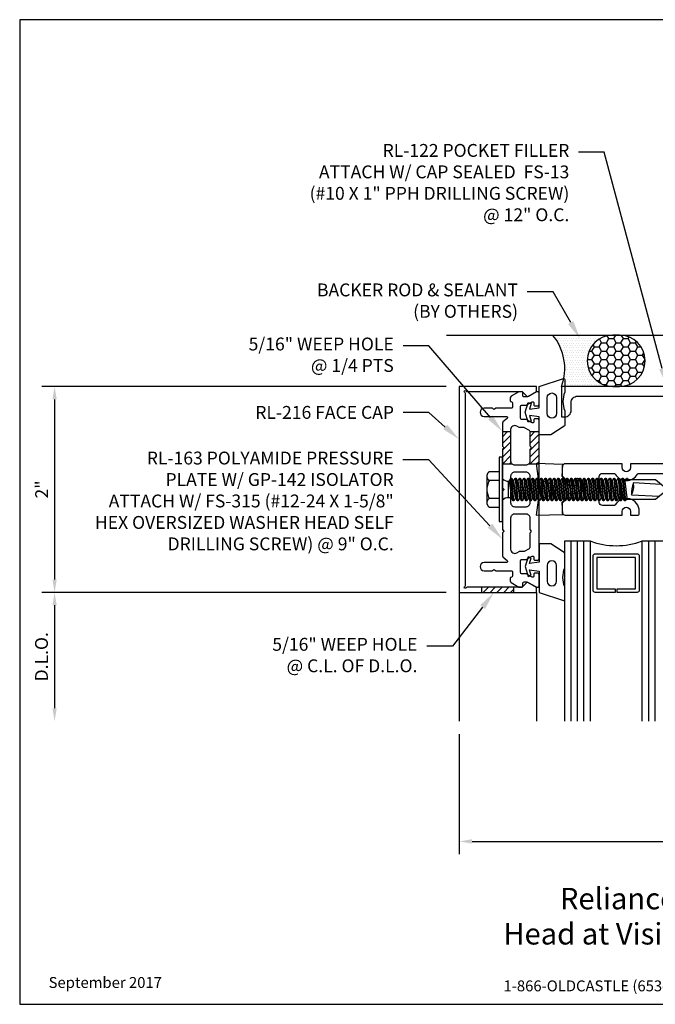
# Model space of a CAD drawing. Units: inches. Extents: x 0.7 to 13.1, y 0 to 9.6.
# Drawn here: x 0.7 to 6.9, y 0 to 9.6 of the extents above; entities that cross this region are included whole.
import ezdxf
from ezdxf import colors
from ezdxf.entities.mleader import LeaderData, LeaderLine
from ezdxf.enums import TextEntityAlignment as Align
from ezdxf.math import Vec2, Vec3

# ---------------------------------------------------------------- set-up
doc = ezdxf.new("R2010")
doc.units = ezdxf.units.IN
doc.header["$MEASUREMENT"] = 0
for name, color, linetype in [('Dimension', 3, 'Continuous'), ('Extrusion', 1, 'Continuous'), ('Fastener', 7, 'Continuous'), ('Gasket', 7, 'Continuous'), ('Glazing', 4, 'Continuous'), ('Machining', 30, 'Continuous'), ('Misc', 7, 'Continuous'), ('Sealant', 3, 'Continuous'), ('Sightline', 7, 'Continuous'), ('Tag', 7, 'Continuous'), ('Text', 6, 'Continuous'), ('Thermal', 2, 'Continuous')]:
    doc.layers.add(name, color=color, linetype=linetype)
doc.styles.get("Standard").update_dxf_attribs({"font": 'arial.ttf'})
doc.dimstyles.new('FULL', dxfattribs={"dimtxt": 0.125, "dimasz": 0.125, "dimexe": 0.125, "dimexo": 0.125, "dimgap": 0.0625, "dimtad": 1, "dimdec": 4, "dimzin": 3, "dimdsep": 46, "dimlunit": 4, "dimtxsty": 'Standard', "dimcen": 0.125, "dimclrd": 256, "dimclre": 256, "dimclrt": 256, "dimadec": 0, "dimazin": 0, "dimtfac": 1, "dimtdec": 4, "dimtofl": 0, "dimtmove": 0, "dimatfit": 3, "dimfxl": 1, "dimfrac": 2, "dimtolj": 1, "dimtzin": 3, "dimarcsym": 0})

# ---------------------------------------------------------------- blocks, each defined once
blk = doc.blocks.new('Web_Detail_Title_Block')
at = {"layer": 'defpoints'}
blk.add_lwpolyline([(-5.5, 0), (5.5, 0), (5.5, 8.5), (-5.5, 8.5)], close=True, dxfattribs=at)
at = {"layer": 'Tag', "insert": (0, 0.112), "char_height": 0.094, "attachment_point": 8}
blk.add_mtext_dynamic_manual_height_columns('1-866-OLDCASTLE (653-2278) www.obe.com', width=2.879054, gutter_width=0.625, heights=[0.1233], dxfattribs=at)
at = {"layer": 'Tag'}
for tag, p, height in [('SYSTEM_001', (-0.4283, 0.8374), 0.185), ('DET_NAME_NO_001', (-1.067, 0.4835), 0.185), ('DETNO_TITLE_001', (3.872, 0.1308), 0.094)]:
    blk.add_attdef(tag, p, '', height=height, dxfattribs=at)
blk.add_attdef('DATE', text='', height=0.094, dxfattribs=at).set_placement((-5.25, 0.112), align=Align.BOTTOM_LEFT)
blk = doc.blocks.new('*D2')
at = {"layer": 'defpoints', "color": 0, "transparency": 16777216}
for p in [(4.9585, 6), (1.0266, 4), (4.9585, 4)]:
    blk.add_point(p, dxfattribs=at)
at = {"layer": 'Dimension', "lineweight": -2, "transparency": 16777216}
for p, q in [((4.8335, 6), (0.9016, 6)), ((1.0266, 5.875), (1.0266, 4.125)), ((4.8335, 4), (0.9016, 4))]:
    blk.add_line(p, q, dxfattribs=at)
at = {"layer": 'Dimension', "transparency": 16777216}
for points in [[(1.0058, 5.875), (1.0474, 5.875), (1.0266, 6)], [(1.0058, 4.125), (1.0474, 4.125), (1.0266, 4)]]:
    blk.add_solid(points, dxfattribs=at)
at = {"layer": 'Dimension', "transparency": 16777216, "insert": (0.9013, 5), "char_height": 0.125, "attachment_point": 5, "rotation": 90}
blk.add_mtext('\\A1;2"', dxfattribs=at)
blk = doc.blocks.new('*D3')
at = {"layer": 'defpoints', "color": 0, "transparency": 16777216}
for p in [(4.9585, 4), (1.0266, 2.75), (4.9585, 2.75)]:
    blk.add_point(p, dxfattribs=at)
at = {"layer": 'Dimension', "lineweight": -2, "transparency": 16777216}
for p, q in [((4.8335, 4), (0.9016, 4)), ((1.0266, 3.875), (1.0266, 2.875))]:
    blk.add_line(p, q, dxfattribs=at)
at = {"layer": 'Dimension', "transparency": 16777216}
for points in [[(1.0058, 3.875), (1.0474, 3.875), (1.0266, 4)], [(1.0058, 2.875), (1.0474, 2.875), (1.0266, 2.75)]]:
    blk.add_solid(points, dxfattribs=at)
at = {"layer": 'Dimension', "transparency": 16777216, "insert": (0.8994, 3.375), "char_height": 0.125, "attachment_point": 5, "rotation": 90}
blk.add_mtext('\\A1;D.L.O.', dxfattribs=at)
blk = doc.blocks.new('*D4')
at = {"layer": 'defpoints', "color": 0, "transparency": 16777216}
for p in [(4.9585, 2.75), (11.2185, 2.75), (11.2185, 1.5822)]:
    blk.add_point(p, dxfattribs=at)
at = {"layer": 'Dimension', "lineweight": -2, "transparency": 16777216}
for p, q in [((4.9585, 2.625), (4.9585, 1.4572)), ((11.2185, 2.625), (11.2185, 1.4572)), ((5.0835, 1.5822), (11.0935, 1.5822))]:
    blk.add_line(p, q, dxfattribs=at)
at = {"layer": 'Dimension', "transparency": 16777216}
for points in [[(5.0835, 1.603), (5.0835, 1.5614), (4.9585, 1.5822)], [(11.0935, 1.603), (11.0935, 1.5614), (11.2185, 1.5822)]]:
    blk.add_solid(points, dxfattribs=at)
at = {"layer": 'Dimension', "transparency": 16777216, "insert": (8.0885, 1.7093), "char_height": 0.125, "attachment_point": 5}
blk.add_mtext('\\A1;6 1/4"', dxfattribs=at)
blk = doc.blocks.new('FS315')
at = {"linetype": 'ByBlock', "extrusion": (0, 0, -1)}
for p, q in [((-0.1528, 0.1295), (-0.1528, -0.1295)), ((-0.032, 0.087), (-0.128, 0.087)), ((-0.032, -0.087), (-0.128, -0.087))]:
    blk.add_line(p, q, dxfattribs=at)
at = {"linetype": 'ByBlock'}
for p, q in [((0.0804, 0.1114), (0.1012, -0.1114)), ((0.1102, -0.1114), (0.0894, 0.1114)), ((0.1221, 0.1114), (0.1429, -0.1114)), ((0.1519, -0.1114), (0.1311, 0.1114)), ((0.1637, 0.1114), (0.1846, -0.1114)), ((0.1936, -0.1114), (0.1727, 0.1114)), ((0.2054, 0.1114), (0.2262, -0.1114)), ((0.2352, -0.1114), (0.2144, 0.1114)), ((0.2471, 0.1114), (0.2679, -0.1114)), ((0.2769, -0.1114), (0.2561, 0.1114)), ((0.2887, 0.1114), (0.3096, -0.1114)), ((0.3186, -0.1114), (0.2977, 0.1114)), ((0.3304, 0.1114), (0.3512, -0.1114)), ((0.3602, -0.1114), (0.3394, 0.1114)), ((0.3721, 0.1114), (0.3929, -0.1114)), ((0.4019, -0.1114), (0.3811, 0.1114)), ((0.4137, 0.1114), (0.4346, -0.1114)), ((0.4436, -0.1114), (0.4227, 0.1114)), ((0.4554, 0.1114), (0.4762, -0.1114)), ((0.4852, -0.1114), (0.4644, 0.1114)), ((0.4971, 0.1114), (0.5179, -0.1114)), ((0.5269, -0.1114), (0.5061, 0.1114)), ((0.5387, 0.1114), (0.5596, -0.1114)), ((0.5686, -0.1114), (0.5477, 0.1114)), ((0.5804, 0.1114), (0.6012, -0.1114)), ((0.6102, -0.1114), (0.5894, 0.1114)), ((0.6221, 0.1114), (0.6429, -0.1114)), ((0.6519, -0.1114), (0.6311, 0.1114)), ((0.6637, 0.1114), (0.6846, -0.1114)), ((0.6936, -0.1114), (0.6727, 0.1114)), ((0.7054, 0.1114), (0.7262, -0.1114)), ((0.7352, -0.1114), (0.7144, 0.1114)), ((0.7471, 0.1114), (0.7679, -0.1114)), ((0.7769, -0.1114), (0.7561, 0.1114)), ((0.7887, 0.1114), (0.8096, -0.1114)), ((0.8186, -0.1114), (0.7977, 0.1114)), ((0.8304, 0.1114), (0.8512, -0.1114)), ((0.8602, -0.1114), (0.8394, 0.1114)), ((0.8721, 0.1114), (0.8929, -0.1114)), ((0.9019, -0.1114), (0.8811, 0.1114)), ((0.9137, 0.1114), (0.9346, -0.1114)), ((0.9436, -0.1114), (0.9227, 0.1114)), ((0.9554, 0.1114), (0.9762, -0.1114)), ((0.9852, -0.1114), (0.9644, 0.1114)), ((0.9971, 0.1114), (1.0179, -0.1114)), ((1.0269, -0.1114), (1.0061, 0.1114)), ((1.0387, 0.1114), (1.0596, -0.1114)), ((1.0686, -0.1114), (1.0477, 0.1114)), ((1.0804, 0.1114), (1.1012, -0.1114)), ((1.1102, -0.1114), (1.0894, 0.1114)), ((1.1221, 0.1114), (1.1429, -0.1114)), ((1.1311, 0.1114), (1.1519, -0.1114)), ((1.1637, 0.1114), (1.1846, -0.1114)), ((1.1727, 0.1114), (1.1936, -0.1114)), ((1.1979, 0.095), (1.2054, 0.1114)), ((1.2054, 0.1114), (1.2144, 0.1114)), ((1.2144, 0.1114), (1.2219, 0.095)), ((0.0558, 0.0796), (0.0558, -0.0796)), ((0.0658, 0.0796), (0.0866, -0.0796)), ((0.1248, -0.0796), (0.104, 0.0796)), ((0.1075, 0.0796), (0.1283, -0.0796)), ((0.1665, -0.0796), (0.1457, 0.0796)), ((0.1491, 0.0796), (0.17, -0.0796)), ((0.2082, -0.0796), (0.1873, 0.0796)), ((0.1908, 0.0796), (0.2116, -0.0796)), ((0.2498, -0.0796), (0.229, 0.0796)), ((0.2325, 0.0796), (0.2533, -0.0796)), ((0.2915, -0.0796), (0.2707, 0.0796)), ((0.2741, 0.0796), (0.295, -0.0796)), ((0.3332, -0.0796), (0.3123, 0.0796)), ((0.3158, 0.0796), (0.3366, -0.0796)), ((0.3748, -0.0796), (0.354, 0.0796)), ((0.3575, 0.0796), (0.3783, -0.0796)), ((0.4165, -0.0796), (0.3957, 0.0796)), ((0.3991, 0.0796), (0.42, -0.0796)), ((0.4582, -0.0796), (0.4373, 0.0796)), ((0.4408, 0.0796), (0.4616, -0.0796)), ((0.4998, -0.0796), (0.479, 0.0796)), ((0.4825, 0.0796), (0.5033, -0.0796)), ((0.5415, -0.0796), (0.5207, 0.0796)), ((0.5241, 0.0796), (0.545, -0.0796)), ((0.5832, -0.0796), (0.5623, 0.0796)), ((0.5658, 0.0796), (0.5866, -0.0796)), ((0.6248, -0.0796), (0.604, 0.0796)), ((0.6075, 0.0796), (0.6283, -0.0796)), ((0.6665, -0.0796), (0.6457, 0.0796)), ((0.6491, 0.0796), (0.67, -0.0796)), ((0.7082, -0.0796), (0.6873, 0.0796)), ((0.6908, 0.0796), (0.7116, -0.0796)), ((0.7498, -0.0796), (0.729, 0.0796)), ((0.7325, 0.0796), (0.7533, -0.0796)), ((0.7915, -0.0796), (0.7707, 0.0796)), ((0.7741, 0.0796), (0.795, -0.0796)), ((0.8332, -0.0796), (0.8123, 0.0796)), ((0.8158, 0.0796), (0.8366, -0.0796)), ((0.8748, -0.0796), (0.854, 0.0796)), ((0.8575, 0.0796), (0.8783, -0.0796)), ((0.9165, -0.0796), (0.8957, 0.0796)), ((0.8991, 0.0796), (0.92, -0.0796)), ((0.9582, -0.0796), (0.9373, 0.0796)), ((0.9408, 0.0796), (0.9616, -0.0796)), ((0.9998, -0.0796), (0.979, 0.0796)), ((0.9825, 0.0796), (1.0033, -0.0796)), ((1.0415, -0.0796), (1.0207, 0.0796)), ((1.0241, 0.0796), (1.045, -0.0796)), ((1.0832, -0.0796), (1.0623, 0.0796)), ((1.0658, 0.0796), (1.0866, -0.0796)), ((1.1248, -0.0796), (1.104, 0.0796)), ((1.1075, 0.0796), (1.1283, -0.0796)), ((1.1665, -0.0796), (1.1457, 0.0796)), ((1.1491, 0.0796), (1.17, -0.0796))]:
    blk.add_line(p, q, dxfattribs=at)
at = {"linetype": 'ByBlock', "extrusion": (0, 0, -1)}
blk.add_lwpolyline([(0, -0.3125), (0, 0.3125), (0.032, 0.3125), (0.032, -0.3125)], close=True, dxfattribs=at)
at = {"linetype": 'ByBlock'}
for points in [[(0, 0.1029, 0.20401), (0.0558, 0.0796), (0.0658, 0.0796), (0.0804, 0.1114), (0.0894, 0.1114), (0.104, 0.0796), (0.1075, 0.0796), (0.1221, 0.1114), (0.1311, 0.1114), (0.1457, 0.0796), (0.1491, 0.0796), (0.1637, 0.1114), (0.1727, 0.1114), (0.1873, 0.0796), (0.1908, 0.0796), (0.2054, 0.1114), (0.2144, 0.1114), (0.229, 0.0796), (0.2325, 0.0796), (0.2471, 0.1114), (0.2561, 0.1114), (0.2707, 0.0796), (0.2741, 0.0796), (0.2887, 0.1114), (0.2977, 0.1114), (0.3123, 0.0796), (0.3158, 0.0796), (0.3304, 0.1114), (0.3394, 0.1114), (0.354, 0.0796), (0.3575, 0.0796), (0.3721, 0.1114), (0.3811, 0.1114), (0.3957, 0.0796), (0.3991, 0.0796), (0.4137, 0.1114), (0.4227, 0.1114), (0.4373, 0.0796), (0.4408, 0.0796), (0.4554, 0.1114), (0.4644, 0.1114), (0.479, 0.0796), (0.4825, 0.0796), (0.4971, 0.1114), (0.5061, 0.1114), (0.5207, 0.0796), (0.5241, 0.0796), (0.5387, 0.1114), (0.5477, 0.1114), (0.5623, 0.0796), (0.5658, 0.0796), (0.5804, 0.1114), (0.5894, 0.1114), (0.604, 0.0796), (0.6075, 0.0796), (0.6221, 0.1114), (0.6311, 0.1114), (0.6457, 0.0796), (0.6491, 0.0796), (0.6637, 0.1114), (0.6727, 0.1114), (0.6873, 0.0796), (0.6908, 0.0796), (0.7054, 0.1114), (0.7144, 0.1114), (0.729, 0.0796), (0.7325, 0.0796), (0.7471, 0.1114), (0.7561, 0.1114), (0.7707, 0.0796), (0.7741, 0.0796), (0.7887, 0.1114), (0.7977, 0.1114), (0.8123, 0.0796), (0.8158, 0.0796), (0.8304, 0.1114), (0.8394, 0.1114), (0.854, 0.0796), (0.8575, 0.0796), (0.8721, 0.1114), (0.8811, 0.1114), (0.8957, 0.0796), (0.8991, 0.0796), (0.9137, 0.1114), (0.9227, 0.1114), (0.9373, 0.0796), (0.9408, 0.0796), (0.9554, 0.1114), (0.9644, 0.1114), (0.979, 0.0796), (0.9825, 0.0796), (0.9971, 0.1114), (1.0061, 0.1114), (1.0207, 0.0796), (1.0241, 0.0796), (1.0387, 0.1114), (1.0477, 0.1114), (1.0623, 0.0796), (1.0658, 0.0796), (1.0804, 0.1114), (1.0894, 0.1114), (1.104, 0.0796), (1.1075, 0.0796), (1.1221, 0.1114), (1.1311, 0.1114), (1.1457, 0.0796), (1.1491, 0.0796), (1.1637, 0.1114), (1.1727, 0.1114), (1.1873, 0.0796), (1.2082, -0.0796), (1.1936, -0.1114), (1.1846, -0.1114), (1.17, -0.0796), (1.1665, -0.0796), (1.1519, -0.1114), (1.1429, -0.1114), (1.1283, -0.0796), (1.1248, -0.0796), (1.1102, -0.1114), (1.1012, -0.1114), (1.0866, -0.0796), (1.0832, -0.0796), (1.0686, -0.1114), (1.0596, -0.1114), (1.045, -0.0796), (1.0415, -0.0796), (1.0269, -0.1114), (1.0179, -0.1114), (1.0033, -0.0796), (0.9998, -0.0796), (0.9852, -0.1114), (0.9762, -0.1114), (0.9616, -0.0796), (0.9582, -0.0796), (0.9436, -0.1114), (0.9346, -0.1114), (0.92, -0.0796), (0.9165, -0.0796), (0.9019, -0.1114), (0.8929, -0.1114), (0.8783, -0.0796), (0.8748, -0.0796), (0.8602, -0.1114), (0.8512, -0.1114), (0.8366, -0.0796), (0.8332, -0.0796), (0.8186, -0.1114), (0.8096, -0.1114), (0.795, -0.0796), (0.7915, -0.0796), (0.7769, -0.1114), (0.7679, -0.1114), (0.7533, -0.0796), (0.7498, -0.0796), (0.7352, -0.1114), (0.7262, -0.1114), (0.7116, -0.0796), (0.7082, -0.0796), (0.6936, -0.1114), (0.6846, -0.1114), (0.67, -0.0796), (0.6665, -0.0796), (0.6519, -0.1114), (0.6429, -0.1114), (0.6283, -0.0796), (0.6248, -0.0796), (0.6102, -0.1114), (0.6012, -0.1114), (0.5866, -0.0796), (0.5832, -0.0796), (0.5686, -0.1114), (0.5596, -0.1114), (0.545, -0.0796), (0.5415, -0.0796), (0.5269, -0.1114), (0.5179, -0.1114), (0.5033, -0.0796), (0.4998, -0.0796), (0.4852, -0.1114), (0.4762, -0.1114), (0.4616, -0.0796), (0.4582, -0.0796), (0.4436, -0.1114), (0.4346, -0.1114), (0.42, -0.0796), (0.4165, -0.0796), (0.4019, -0.1114), (0.3929, -0.1114), (0.3783, -0.0796), (0.3748, -0.0796), (0.3602, -0.1114), (0.3512, -0.1114), (0.3366, -0.0796), (0.3332, -0.0796), (0.3186, -0.1114), (0.3096, -0.1114), (0.295, -0.0796), (0.2915, -0.0796), (0.2769, -0.1114), (0.2679, -0.1114), (0.2533, -0.0796), (0.2498, -0.0796), (0.2352, -0.1114), (0.2262, -0.1114), (0.2116, -0.0796), (0.2082, -0.0796), (0.1936, -0.1114), (0.1846, -0.1114), (0.17, -0.0796), (0.1665, -0.0796), (0.1519, -0.1114), (0.1429, -0.1114), (0.1283, -0.0796), (0.1248, -0.0796), (0.1102, -0.1114), (0.1012, -0.1114), (0.0866, -0.0796), (0.0558, -0.0796, 0.20401), (0, -0.1029)], [(1.5407, 0.0497), (1.2713, 0.0635, 0.085852), (1.2534, -0.0509), (1.5229, -0.0647)]]:
    blk.add_lwpolyline(points, format="xyb", dxfattribs=at)
blk.add_lwpolyline([(1.2011, -0.095), (1.4867, -0.095), (1.6, 0), (1.4867, 0.095), (1.1803, 0.095)], dxfattribs=at)
blk.add_arc((1.1262, 0.0275), 0.1494, 328.34652, 13.95031, dxfattribs=at)
blk.add_rational_spline([(-0.032, 0.172), (-0.08, 0.172), (-0.128, 0.172), (-0.1528, 0.158), (-0.1528, 0.1295), (-0.1528, 0.101), (-0.128, 0.087), (-0.18, 0), (-0.128, -0.087), (-0.1528, -0.101), (-0.1528, -0.1295), (-0.1528, -0.158), (-0.128, -0.172), (-0.08, -0.172), (-0.032, -0.172)], [1, 1, 1, 0.863631768004, 1, 0.863631768004, 1, 0.85849089442, 1, 0.863631768004, 1, 0.863631768004, 1, 1, 1], degree=2, knots=[0, 0, 0, 1, 1, 2.056733, 2.056733, 3.113466, 3.113466, 4.190419, 4.190419, 5.247152, 5.247152, 6.303884, 6.303884, 7.303884, 7.303884, 7.303884], dxfattribs=at)

msp = doc.modelspace()

# ---------------------------------------------------------------- hatches: boundary and pattern name
at = {"layer": 'Machining'}
h = msp.add_hatch(dxfattribs=at)
h.set_pattern_fill('ANSI31', color=256, scale=0.375)
h.paths.add_polyline_path([(5.45891, 5.56225), (5.38017, 5.56225), (5.38017, 5.42433, 0.1989124), (5.38248, 5.41876), (5.38967, 5.41157, -0.4142136), (5.38967, 5.40043), (5.38248, 5.39324, 0.1989124), (5.38017, 5.38767), (5.38017, 5.24975), (5.47041, 5.24975, -0.1986344), (5.45891, 5.27756)])
h.paths.add_polyline_path([(5.7345, 5.56225), (5.64789, 5.56225), (5.64789, 5.42433, 0.1989124), (5.65019, 5.41876), (5.65739, 5.41157, -0.4142136), (5.65739, 5.40043), (5.65019, 5.39324, 0.1989124), (5.64789, 5.38767), (5.64789, 5.27756, -0.1986344), (5.63638, 5.24975), (5.70799, 5.24975), (5.70788, 5.25067), (5.7345, 5.24992)])
h = msp.add_hatch(dxfattribs=at)
h.set_pattern_fill('ANSI31', color=256, scale=0.375)
h.paths.add_polyline_path([(5.48975, 4.05), (5.17725, 4.05), (5.17725, 4), (5.48975, 4)])
at = {"layer": 'Sealant', "linetype": 'Continuous'}
h = msp.add_hatch(dxfattribs=at)
h.set_pattern_fill('DOTS', color=256, scale=0.375, style=0)
h.set_pattern_definition([(0, (1.63194, 0.538335), (0.01171875, 0.0234375), [0, -0.0234375])])
edge = h.paths.add_edge_path()
edge.add_arc((6.4525, 6.25), 0.25, 90, 270, ccw=False)
edge.add_line((6.4525, 6.5), (5.86683, 6.5))
edge.add_arc((5.47831, 6.17609), 0.50583, -20.372995, 39.817705, ccw=False)
edge.add_line((5.9525, 6), (6.4525, 6))
h = msp.add_hatch(dxfattribs=at)
h.set_pattern_fill('HONEY', color=256, scale=0.375, style=0)
h.set_pattern_definition([(0, (1.63194, 0.538335), (0.0703125, 0.04059494), [0.046875, -0.09375]), (120, (1.63194, 0.538335), (-0.0703125, 0.04059494), [0.046875, -0.09375]), (60, (1.63194, 0.538335), (2e-17, 0.08118988), [-0.09375, 0.046875])])
edge = h.paths.add_edge_path()
edge.add_arc((6.5155, 6.25), 0.25, 270, 450)
edge.add_line((6.5155, 6.5), (6.4525, 6.5))
edge.add_arc((6.4525, 6.25), 0.25, 90, 270)
edge.add_line((6.4525, 6), (6.5155, 6))

# ---------------------------------------------------------------- linework, layer by layer
at = {"layer": 'Extrusion', "linetype": 'ByBlock'}
msp.add_lwpolyline([(5.02716, 4.045, -1.3032254), (5.0135, 4.05866, 0.2679492), (5.0185, 4.06732), (5.0185, 5.93268, 0.2679492), (5.0135, 5.94134, -1.3032254), (5.02716, 5.955, 0.2679492), (5.03582, 5.95), (5.5705, 5.95), (5.61338, 5.90796, 0.336145), (5.63136, 5.90566), (5.7085, 5.95), (5.7085, 6), (4.9585, 6), (4.9585, 4), (5.7085, 4), (5.7085, 4.05), (5.63146, 4.09428, 0.3389022), (5.61338, 4.09188), (5.5715, 4.05), (5.03582, 4.05, 0.2679492)], format="xyb", close=True, dxfattribs=at)
at = {"layer": 'Extrusion', "ltscale": 0.75}
msp.add_lwpolyline([(7.0465, 5.79829), (7.0465, 6), (5.9525, 6), (5.9525, 5.70529), (5.9845, 5.70529, 0.4142136), (6.0465, 5.76729), (6.0465, 5.844, -0.4142136), (6.1085, 5.906), (6.9525, 5.906), (6.9525, 5.70529), (7.1095, 5.70529, -0.4142136), (7.1405, 5.67429), (7.1405, 5.49), (7.1555, 5.475), (7.1405, 5.46), (7.1405, 5.25), (7.1725, 5.25, 0.4142136), (7.2345, 5.312), (7.2345, 5.70529), (7.301, 5.70529, 1), (7.301, 5.79829)], format="xyb", close=True, dxfattribs=at)
at = {"layer": 'Extrusion', "linetype": 'ByBlock'}
msp.add_lwpolyline([(7.2035, 5.25), (6.6235, 5.25), (6.6235, 5.212, -1), (6.5435, 5.212), (6.5435, 5.25), (5.9895, 5.25, 0.4142136), (5.9585, 5.219), (5.9585, 5.13158), (6.0055, 5.08458), (6.16992, 5.08458), (6.16992, 4.91542), (6.0055, 4.91542), (5.9585, 4.86842), (5.9585, 4.781, 0.4142136), (5.9895, 4.75), (6.5435, 4.75), (6.5435, 4.788, -1), (6.6235, 4.788), (6.6235, 4.75), (6.6935, 4.75, 0.4142136), (6.7085, 4.765), (6.7085, 4.788, 0.7640483), (6.47577, 4.85139, -0.2657351), (6.46284, 4.844), (6.35092, 4.844, -0.4142136), (6.31992, 4.875), (6.31992, 5.125, -0.4142136), (6.35092, 5.156), (6.46284, 5.156, -0.2657351), (6.47577, 5.14861, 0.5718516), (6.69123, 5.14861, -0.2657351), (6.70416, 5.156), (7.2035, 5.156, -0.4142136)], format="xyb", dxfattribs=at)
at = {"layer": 'Gasket', "linetype": 'ByBlock'}
for points in [[(5.98386, 5.94586, 0.1812957), (5.98386, 5.76261, -0.089915), (5.9845, 5.7591), (5.9845, 5.62199, -0.2538372), (5.97995, 5.6136), (5.8505, 5.52945), (5.7345, 5.52945), (5.7345, 5.70445), (5.64079, 5.71945), (5.6589, 5.66372), (5.63037, 5.65445), (5.5995, 5.74945), (5.63037, 5.84445), (5.6589, 5.83518), (5.64079, 5.77945), (5.7345, 5.79445), (5.7345, 5.99945), (5.97135, 6.07797, -0.5114088), (5.9845, 6.06848), (5.9845, 5.94937, -0.089915)], [(5.9045, 5.73775, -1), (5.8145, 5.73775), (5.8145, 5.89205, -1), (5.9045, 5.89205)], [(5.98386, 4.05414, -0.1812957), (5.98386, 4.23739, 0.089915), (5.9845, 4.2409), (5.9845, 4.37801, 0.2538372), (5.97995, 4.3864), (5.8505, 4.47055), (5.7345, 4.47055), (5.7345, 4.29555), (5.64079, 4.28055), (5.6589, 4.33628), (5.63037, 4.34555), (5.5995, 4.25055), (5.63037, 4.15555), (5.6589, 4.16482), (5.64079, 4.22055), (5.7345, 4.20555), (5.7345, 4.00055), (5.97135, 3.92203, 0.5114088), (5.9845, 3.93152), (5.9845, 4.05063, 0.089915)], [(5.9045, 4.26225, 1), (5.8145, 4.26225), (5.8145, 4.10795, 1), (5.9045, 4.10795)]]:
    msp.add_lwpolyline(points, format="xyb", close=True, dxfattribs=at)
at = {"layer": 'Glazing', "linetype": 'ByBlock', "ltscale": 0.75}
for p, q in [((6.0465, 2.75), (6.0465, 4.5)), ((6.1085, 2.75), (6.1085, 4.5)), ((6.1705, 2.75), (6.1705, 4.5)), ((6.7985, 4.5), (6.7985, 2.75)), ((6.8605, 4.5), (6.8605, 2.75))]:
    msp.add_line(p, q, dxfattribs=at)
for points in [[(5.9845, 2.75), (5.9845, 4.5), (6.2325, 4.5), (6.2325, 2.75)], [(6.7365, 2.75), (6.7365, 4.5), (6.9845, 4.5), (6.9845, 2.75)]]:
    msp.add_lwpolyline(points, dxfattribs=at)
at = {"layer": 'Glazing', "linetype": 'ByBlock'}
msp.add_lwpolyline([(6.6885, 4), (6.4945, 4), (6.4945, 4.036), (6.6725, 4.036), (6.6725, 4.339), (6.2965, 4.339), (6.2965, 4.036), (6.4745, 4.036), (6.4745, 4), (6.2805, 4, -0.4142136), (6.2605, 4.02), (6.2605, 4.355, -0.4142136), (6.2805, 4.375), (6.6885, 4.375, -0.4142136), (6.7085, 4.355), (6.7085, 4.02, -0.4142136)], format="xyb", close=True, dxfattribs=at)
msp.add_arc((6.4845, 5.16487), 0.71102, 249.24208, 290.75792, dxfattribs=at)
at = {"layer": 'Machining'}
for p, q in [((5.38017, 5.56225), (5.45891, 5.56225)), ((5.64787, 5.56225), (5.7345, 5.56225)), ((5.38017, 5.24975), (5.47041, 5.24975)), ((5.63638, 5.24975), (5.7345, 5.24975)), ((5.17725, 4), (5.17725, 4.05)), ((5.48975, 4), (5.48975, 4.05))]:
    msp.add_line(p, q, dxfattribs=at)
at = {"layer": 'Misc'}
msp.add_line((4.83618, 6.5), (11.70394, 6.5), dxfattribs=at)
at = {"layer": 'Sealant', "linetype": 'Continuous'}
msp.add_lwpolyline([(6.5155, 6, 1), (6.5155, 6.5), (6.4525, 6.5, 1), (6.4525, 6)], format="xyb", close=True, dxfattribs=at)
for centre, radius, start, end in [((5.47831, 6.17609), 0.50583, 339.627005, 39.817705), ((6.4525, 6.25), 0.25, 90, 270)]:
    msp.add_arc(centre, radius, start, end, dxfattribs=at)
at = {"layer": 'Sightline'}
for p, q in [((4.9585, 4), (4.9585, 2.75)), ((5.7085, 4), (5.7085, 2.75))]:
    msp.add_line(p, q, dxfattribs=at)
at = {"layer": 'Thermal', "linetype": 'ByBlock'}
for points in [[(5.71181, 5.9498, 0.1316525), (5.70591, 5.94822), (5.62203, 5.89979, -0.1316525), (5.61612, 5.89821), (5.58886, 5.89821, -0.4142136), (5.57705, 5.91002), (5.57705, 5.93799, 0.4142136), (5.56524, 5.9498), (5.54556, 5.9498, 0.1316525), (5.53965, 5.94822), (5.46486, 5.90504, 0.2679492), (5.45502, 5.888), (5.45502, 5.86393, 0.3920624), (5.46593, 5.85215, -0.3920624), (5.47684, 5.84038), (5.47684, 5.80063, -0.4142136), (5.46503, 5.78882), (5.31615, 5.78882, 0.1989124), (5.31058, 5.78651), (5.30333, 5.77926, -0.4015987), (5.29244, 5.77926), (5.28519, 5.78651, 0.1989124), (5.27962, 5.78882), (5.20089, 5.78882, 1), (5.20089, 5.71008), (5.41676, 5.71008, -0.700419), (5.42434, 5.68921), (5.38439, 5.65573, 0.2218435), (5.38017, 5.64668), (5.38017, 5.42433, 0.1989124), (5.38248, 5.41876), (5.38967, 5.41157, -0.4142136), (5.38967, 5.40043), (5.38248, 5.39324, 0.1989124), (5.38017, 5.38767), (5.38017, 5.01833, 0.1989124), (5.38248, 5.01276), (5.38967, 5.00557, -0.4142136), (5.38967, 4.99443), (5.38248, 4.98724, 0.1989124), (5.38017, 4.98167), (5.38017, 4.61233, 0.1989124), (5.38248, 4.60676), (5.38967, 4.59957, -0.4142136), (5.38967, 4.58843), (5.38248, 4.58124, 0.1989124), (5.38017, 4.57567), (5.38017, 4.35332, 0.2218435), (5.38439, 4.34427), (5.42434, 4.31079, -0.700419), (5.41676, 4.28992), (5.20089, 4.28992, 1), (5.20089, 4.21118), (5.27962, 4.21118, 0.1989124), (5.28519, 4.21349), (5.29244, 4.22074, -0.4015987), (5.30333, 4.22074), (5.31058, 4.21349, 0.1989124), (5.31615, 4.21118), (5.46503, 4.21118, -0.4142136), (5.47684, 4.19937), (5.47684, 4.15962, -0.3920624), (5.46593, 4.14785, 0.3920624), (5.45502, 4.13607), (5.45502, 4.112, 0.2679492), (5.46486, 4.09496), (5.53965, 4.05178, 0.1316525), (5.54556, 4.0502), (5.56524, 4.0502, 0.4142136), (5.57705, 4.06201), (5.57705, 4.08998, -0.4142136), (5.58886, 4.10179), (5.61612, 4.10179, -0.1316525), (5.62203, 4.10021), (5.70591, 4.05178, 0.1316525), (5.71181, 4.0502), (5.72269, 4.0502, 0.4142136), (5.7345, 4.06201), (5.7345, 4.17182, 0.4142136), (5.71875, 4.18757), (5.69631, 4.18757, 0.4142136), (5.6845, 4.17575), (5.6845, 4.15985, -0.5773503), (5.66678, 4.14963), (5.616, 4.17895, 0.1316525), (5.61009, 4.18053), (5.56713, 4.18053, -0.4142136), (5.55532, 4.19234), (5.55532, 4.30877, -0.4142136), (5.56713, 4.32058), (5.61009, 4.32058, 0.1316525), (5.616, 4.32216), (5.66678, 4.35148, -0.5773503), (5.6845, 4.34125), (5.6845, 4.32535, 0.4142136), (5.69631, 4.31354), (5.71875, 4.31354, 0.4142136), (5.7345, 4.32929), (5.7345, 5.67071, 0.4142136), (5.71875, 5.68646), (5.69631, 5.68646, 0.4142136), (5.6845, 5.67465), (5.6845, 5.65875, -0.5773503), (5.66678, 5.64852), (5.616, 5.67784, 0.1316525), (5.61009, 5.67942), (5.56713, 5.67942, -0.4142136), (5.55532, 5.69123), (5.55532, 5.80766, -0.4142136), (5.56713, 5.81947), (5.61009, 5.81947, 0.1316525), (5.616, 5.82105), (5.66678, 5.85037, -0.5773503), (5.6845, 5.84015), (5.6845, 5.82425, 0.4142136), (5.69631, 5.81243), (5.71875, 5.81243, 0.4142136), (5.7345, 5.82818), (5.7345, 5.93799, 0.4142136), (5.72269, 5.9498)], [(5.65739, 5.40043, 0.4142136), (5.65739, 5.41157), (5.65019, 5.41876, -0.1989124), (5.64789, 5.42433), (5.64789, 5.56169, 0.2679492), (5.64198, 5.57192), (5.5949, 5.5991, 0.1316525), (5.58899, 5.60068), (5.54603, 5.60068, -0.1316525), (5.54013, 5.60226), (5.51796, 5.61506, 0.5773503), (5.45891, 5.58096), (5.45891, 5.27756, 0.4142136), (5.49828, 5.23819), (5.60852, 5.23819, 0.4142136), (5.64789, 5.27756), (5.64789, 5.38767, -0.1989124), (5.65019, 5.39324)], [(5.65739, 4.99443, 0.4142136), (5.65739, 5.00557), (5.65019, 5.01276, -0.1989124), (5.64789, 5.01833), (5.64789, 5.12795, 0.4142136), (5.60852, 5.16732), (5.49828, 5.16732, 0.4142136), (5.45891, 5.12795), (5.45891, 4.87205, 0.4142136), (5.49828, 4.83268), (5.60852, 4.83268, 0.4142136), (5.64789, 4.87205), (5.64789, 4.98167, -0.1989124), (5.65019, 4.98724)], [(6.00583, 5.05522), (6.00583, 5.07751), (5.9585, 5.12483), (5.96541, 5.24345), (5.70788, 5.25067), (5.72481, 5.10306), (5.85841, 5.05121, -0.684575), (5.85841, 4.94866), (5.72481, 4.89681), (5.70788, 4.74921), (5.96541, 4.75643), (5.95849, 4.87516), (6.00583, 4.92249), (6.00583, 4.94478, -0.4142136), (6.02083, 4.95978), (6.10906, 4.95978), (6.09916, 4.91209, 0.9611925), (6.12845, 4.90572), (6.15509, 5), (6.12845, 5.09428, 0.9611925), (6.09916, 5.08791), (6.10906, 5.04022), (6.02083, 5.04022, -0.4142136)], [(5.65739, 4.58843, 0.4142136), (5.65739, 4.59957), (5.65019, 4.60676, -0.1989124), (5.64789, 4.61233), (5.64789, 4.72244, 0.4142136), (5.60852, 4.76181), (5.49828, 4.76181, 0.4142136), (5.45891, 4.72244), (5.45891, 4.41904, 0.5773503), (5.51796, 4.38494), (5.54013, 4.39774, -0.1316525), (5.54603, 4.39932), (5.58899, 4.39932, 0.1316525), (5.5949, 4.4009), (5.64198, 4.42808, 0.2679492), (5.64789, 4.43831), (5.64789, 4.57567, -0.1989124), (5.65019, 4.58124)]]:
    msp.add_lwpolyline(points, format="xyb", close=True, dxfattribs=at)

# ---------------------------------------------------------------- block references
ref = msp.add_blockref('Web_Detail_Title_Block', (6.875, 0), dxfattribs=dict(xscale=1.125, yscale=1.125, zscale=1.125))
ref.add_attrib('SYSTEM_001', '%%UReliance™-LT', (5.93737, 0.92256), dxfattribs={"layer": 'Tag', "height": 0.208125})
ref.add_attrib('DET_NAME_NO_001', '%%UHead at Vision - H5051', (5.38696, 0.58076), dxfattribs={"layer": 'Tag', "height": 0.208125})
ref.add_attrib('DETNO_TITLE_001', 'H5051-Head-at-Vision', (11.23103, 0.14715), dxfattribs={"layer": 'Tag', "height": 0.10575})
ref.add_attrib('DATE', 'September 2017', dxfattribs={"layer": 'Tag', "height": 0.10575}).set_placement((0.96875, 0.126), align=Align.BOTTOM_LEFT)
at = {"layer": 'Fastener'}
msp.add_blockref('FS315', (5.38017, 5), dxfattribs=at)

# ---------------------------------------------------------------- dimensions: what is measured, and where the dimension line sits
at = {"layer": 'Dimension'}
dim = msp.add_linear_dim(base=(1.02659, 4), p1=(4.9585, 6), p2=(4.9585, 4), angle=90, dimstyle='FULL', dxfattribs=at)
dim.commit()
dim.dimension.update_dxf_attribs({"geometry": '*D2', "text_midpoint": (0.90133, 5)})
dim = msp.add_linear_dim(base=(1.02659, 2.75), p1=(4.9585, 4), p2=(4.9585, 2.75), angle=90, text='D.L.O.', dimstyle='FULL', override={"dimse2": 1}, dxfattribs=at)
dim.commit()
dim.dimension.update_dxf_attribs({"geometry": '*D3', "text_midpoint": (0.89941, 3.375)})
dim = msp.add_linear_dim(base=(11.2185, 1.58219), p1=(4.9585, 2.75), p2=(11.2185, 2.75), dimstyle='FULL', dxfattribs=at)
dim.commit()
dim.dimension.update_dxf_attribs({"geometry": '*D4', "text_midpoint": (8.0885, 1.70933)})

# ---------------------------------------------------------------- leaders
at = {"layer": 'Text'}
ml = msp.add_multileader_mtext('Standard', dxfattribs=at)
ml.set_content('RL-122 POCKET FILLER\\P{\\C7;ATTACH W/ CAP SEALED  FS-13 (#10 X 1" PPH DRILLING SCREW) @ 12" O.C.}', color=256)
ml.set_leader_properties()
ml.build(insert=Vec2(0, 0))
ml.multileader.update_dxf_attribs({"dogleg_length": 0.25, "arrow_head_size": 0.18})
ctx = ml.context
ctx.base_point, ctx.char_height, ctx.arrow_head_size, ctx.landing_gap_size, ctx.plane_origin = Vec3(3.26863, 8.27456), 0.125, 0.18, 0.09, Vec3(6.97829, 6)
ctx.text_align_type = 2
notes = []
notes.append((ctx, [(0, (1, 1, 0), (6.36882, 8.27456), (-1, 0), 0.25, [(0, [(6.97829, 6)], 0, [])])]))
ctx.mtext.insert, ctx.mtext.width, ctx.mtext.alignment, ctx.mtext.flow_direction = Vec3(6.02882, 8.35544), 2.664156, 3, 5
ml = msp.add_multileader_mtext('Standard', dxfattribs=at)
ml.set_content('BACKER ROD & SEALANT\\P{\\C7;(BY OTHERS)}', color=256)
ml.set_leader_properties()
ml.build(insert=Vec2(0, 0))
ml.multileader.update_dxf_attribs({"dogleg_length": 0.25, "arrow_head_size": 0.18})
ctx = ml.context
ctx.base_point, ctx.char_height, ctx.arrow_head_size, ctx.landing_gap_size, ctx.plane_origin = Vec3(3.29275, 6.91973), 0.125, 0.18, 0.09, Vec3(6.13292, 6.4651)
ctx.text_align_type = 2
notes.append((ctx, [(0, (1, 1, 0), (5.87043, 6.91973), (-1, 0), 0.25, [(0, [(6.13292, 6.4651)], 0, [])])]))
ctx.mtext.insert, ctx.mtext.alignment, ctx.mtext.flow_direction = Vec3(5.53043, 7.00061), 3, 5
ml = msp.add_multileader_mtext('Standard', dxfattribs=at)
ml.set_content('5/16" WEEP HOLE\\P{\\C7;@ 1/4 PTS}', color=256)
ml.set_leader_properties()
ml.build(insert=Vec2(0, 0))
ml.multileader.update_dxf_attribs({"dogleg_length": 0.25, "arrow_head_size": 0.18})
ctx = ml.context
ctx.base_point, ctx.char_height, ctx.arrow_head_size, ctx.landing_gap_size, ctx.plane_origin = Vec3(2.76087, 6.39441), 0.125, 0.18, 0.09, Vec3(5.6405, 5.5105)
ctx.text_align_type = 2
notes.append((ctx, [(0, (1, 1, 0), (4.6629, 6.39441), (-1, 0), 0.25, [(0, [(5.38017, 5.56225)], 0, [])])]))
ctx.mtext.insert, ctx.mtext.alignment, ctx.mtext.flow_direction = Vec3(4.3229, 6.47528), 3, 5
ml = msp.add_multileader_mtext('Standard', dxfattribs=at)
ml.set_content('RL-216 FACE CAP', color=256)
ml.set_leader_properties()
ml.build(insert=Vec2(0, 0))
ml.multileader.update_dxf_attribs({"dogleg_length": 0.25, "arrow_head_size": 0.18})
ctx = ml.context
ctx.base_point, ctx.char_height, ctx.arrow_head_size, ctx.landing_gap_size, ctx.plane_origin = Vec3(2.76188, 5.7475), 0.125, 0.18, 0.09, Vec3(4.9585, 5.48698)
ctx.text_align_type = 2
notes.append((ctx, [(0, (1, 1, 0), (4.6651, 5.7475), (-1, 0), 0.25, [(0, [(4.9585, 5.48698)], 0, [])])]))
ctx.mtext.insert, ctx.mtext.alignment, ctx.mtext.flow_direction = Vec3(4.3251, 5.81106), 3, 5
ml = msp.add_multileader_mtext('Standard', dxfattribs=at)
ml.set_content('RL-163 POLYAMIDE PRESSURE PLATE W/ GP-142 ISOLATOR\\P{\\C7;ATTACH W/ FS-315 (#12-24 X 1-5/8" HEX OVERSIZED WASHER HEAD SELF DRILLING SCREW) @ 9" O.C.}', color=256)
ml.set_leader_properties()
ml.build(insert=Vec2(0, 0))
ml.multileader.update_dxf_attribs({"dogleg_length": 0.25, "arrow_head_size": 0.18})
ctx = ml.context
ctx.base_point, ctx.char_height, ctx.arrow_head_size, ctx.landing_gap_size, ctx.plane_origin = Vec3(1.33513, 5.28672), 0.125, 0.18, 0.09, Vec3(5.2925, 4.3965)
ctx.text_align_type = 2
notes.append((ctx, [(0, (1, 1, 0), (4.66238, 5.28672), (-1, 0), 0.25, [(0, [(5.38017, 4.51656)], 0, [])])]))
ctx.mtext.insert, ctx.mtext.width, ctx.mtext.alignment, ctx.mtext.flow_direction = Vec3(4.32238, 5.36759), 2.9422003, 3, 5
ml = msp.add_multileader_mtext('Standard', dxfattribs=at)
ml.set_content('5/16" WEEP HOLE\\P{\\C7;@ C.L. OF D.L.O.}', color=256)
ml.set_leader_properties()
ml.build(insert=Vec2(0, 0))
ml.multileader.update_dxf_attribs({"dogleg_length": 0.25, "arrow_head_size": 0.18})
ctx = ml.context
ctx.base_point, ctx.char_height, ctx.arrow_head_size, ctx.landing_gap_size, ctx.plane_origin = Vec3(2.99066, 3.47763), 0.125, 0.18, 0.09, Vec3(5.41507, 4)
ctx.text_align_type = 2
notes.append((ctx, [(0, (1, 1, 0), (4.8927, 3.47763), (-1, 0), 0.25, [(0, [(5.29637, 4)], 0, [])])]))
ctx.mtext.insert, ctx.mtext.alignment, ctx.mtext.flow_direction = Vec3(4.5527, 3.5585), 3, 5
for ctx, leaders in notes:
    for number, flags, end, landing, length, lines in leaders:
        leader = LeaderData()
        leader.index, (leader.has_last_leader_line, leader.has_dogleg_vector, leader.attachment_direction) = number, flags
        leader.last_leader_point, leader.dogleg_vector, leader.dogleg_length = Vec3(end), Vec3(landing), length
        for number, points, colour, breaks in lines:
            line = LeaderLine()
            line.index, line.vertices, line.color, line.breaks = number, Vec3.list(points), colors.encode_raw_color(colour), breaks
            leader.lines.append(line)
        ctx.leaders.append(leader)

doc.saveas('drawing.dxf')
